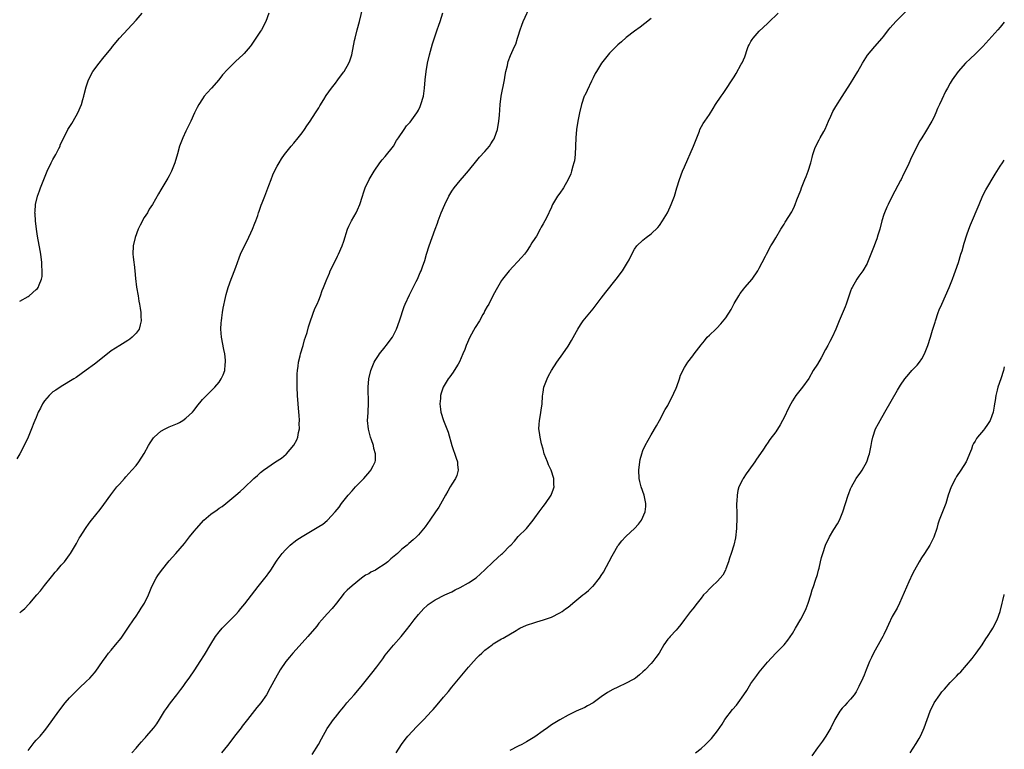
# Model space of a CAD drawing. Units: inches. Extents: x 2580000 to 2583000, y 1551000 to 1554000.
# Drawn here: x 2582763 to 2583000, y 1552824 to 1552999 of the extents above; entities that cross this region are included whole.
import ezdxf

# ---------------------------------------------------------------- set-up
doc = ezdxf.new("R2010")
doc.units = ezdxf.units.IN
doc.header["$MEASUREMENT"] = 0
doc.layers.add('LD25801551_10ft', color=141, linetype='Continuous')

msp = doc.modelspace()

# ---------------------------------------------------------------- linework, layer by layer
at = {"layer": 'LD25801551_10ft'}
for points, elevation in [([(2582790.01, 1552823), (2582791, 1552824.09), (2582791.77, 1552825), (2582792.31, 1552825.69), (2582793, 1552826.4), (2582793.27, 1552826.73), (2582793.53, 1552827), (2582795.29, 1552829), (2582796, 1552830), (2582796.65, 1552831), (2582797.85, 1552833), (2582798.31, 1552833.69), (2582799.26, 1552835), (2582800.81, 1552837), (2582801.77, 1552838.23), (2582802.31, 1552839), (2582803, 1552839.92), (2582803.76, 1552841), (2582805.13, 1552843), (2582806.47, 1552845), (2582807.45, 1552846.55), (2582809, 1552849.17), (2582810.12, 1552851), (2582811, 1552852.14), (2582811.74, 1552853), (2582812.34, 1552853.66), (2582813, 1552854.25), (2582813.75, 1552855), (2582815, 1552856.28), (2582815.66, 1552857), (2582816.25, 1552857.75), (2582817.17, 1552858.83), (2582820.37, 1552863), (2582822.03, 1552865), (2582822.44, 1552865.56), (2582823, 1552866.35), (2582823.28, 1552866.72), (2582823.48, 1552867), (2582824.84, 1552869.16), (2582825, 1552869.4), (2582825.67, 1552870.33), (2582826.2, 1552871), (2582827, 1552871.88), (2582828.14, 1552873), (2582828.6, 1552873.4), (2582829, 1552873.7), (2582829.72, 1552874.28), (2582831, 1552875.09), (2582833, 1552876.29), (2582834.24, 1552877), (2582835, 1552877.46), (2582835.94, 1552878.06), (2582837, 1552878.89), (2582837.12, 1552879), (2582838.96, 1552881.04), (2582839.86, 1552882.14), (2582840.46, 1552883), (2582842.09, 1552885), (2582843, 1552886.05), (2582843.46, 1552886.54), (2582843.86, 1552887), (2582845.8, 1552889), (2582847.31, 1552890.69), (2582847.55, 1552891), (2582848.09, 1552892.09), (2582848.56, 1552893), (2582848.62, 1552893.38), (2582848.67, 1552895), (2582848.27, 1552896.27), (2582848.13, 1552897), (2582847.68, 1552898.31), (2582847.43, 1552899), (2582846.92, 1552900.92), (2582846.75, 1552903), (2582846.86, 1552904.86), (2582846.86, 1552905.14), (2582846.97, 1552907), (2582846.87, 1552911), (2582847.02, 1552913), (2582847.5, 1552915), (2582848.35, 1552917), (2582848.59, 1552917.41), (2582849.37, 1552918.63), (2582849.64, 1552919), (2582851, 1552920.71), (2582851.25, 1552921), (2582852.71, 1552923), (2582853, 1552923.55), (2582853.69, 1552925), (2582854.45, 1552927), (2582855.58, 1552930.42), (2582855.81, 1552931), (2582856.79, 1552933.21), (2582857.46, 1552934.54), (2582857.72, 1552935), (2582858.47, 1552936.47), (2582858.73, 1552937), (2582859.43, 1552938.57), (2582859.63, 1552939), (2582859.95, 1552939.95), (2582860.51, 1552941.49), (2582860.91, 1552943), (2582861.55, 1552945), (2582862.31, 1552947), (2582863.04, 1552949), (2582863.54, 1552950.46), (2582863.72, 1552951), (2582864.43, 1552953), (2582865.3, 1552955), (2582866.31, 1552957), (2582867, 1552958.18), (2582867.58, 1552959), (2582869, 1552960.76), (2582870.09, 1552961.91), (2582871, 1552963.09), (2582873, 1552965.57), (2582873.67, 1552966.33), (2582875, 1552967.76), (2582876.05, 1552969), (2582876.43, 1552969.57), (2582877, 1552970.47), (2582877.2, 1552970.8), (2582877.3, 1552971), (2582878, 1552973), (2582878.37, 1552975), (2582878.49, 1552976.49), (2582878.64, 1552979), (2582878.89, 1552981), (2582879.67, 1552985), (2582879.87, 1552986.13), (2582880.05, 1552987), (2582880.38, 1552988.38), (2582880.49, 1552989), (2582880.59, 1552989.41), (2582881.14, 1552990.86), (2582882.12, 1552993), (2582882.41, 1552993.59), (2582882.83, 1552995), (2582883, 1552995.49), (2582883.43, 1552997), (2582883.86, 1552998.14), (2582884.16, 1552999), (2582886.03, 1553003)], 7750), ([(2582822.95, 1553001.05), (2582822.22, 1552999), (2582821.2, 1552997), (2582821, 1552996.67), (2582819.84, 1552995), (2582819.48, 1552994.52), (2582818.69, 1552993.31), (2582818.47, 1552993), (2582817, 1552991.3), (2582816.72, 1552991), (2582815, 1552989.46), (2582813, 1552987.49), (2582811.84, 1552986.16), (2582810.9, 1552985), (2582809.17, 1552983), (2582808.14, 1552981.86), (2582807.44, 1552981), (2582807, 1552980.4), (2582806.1, 1552979), (2582805.72, 1552978.28), (2582805.09, 1552977), (2582804.18, 1552975), (2582803, 1552972.58), (2582802.26, 1552971), (2582801.49, 1552969), (2582801, 1552967.14), (2582800.37, 1552965), (2582799.55, 1552963), (2582799, 1552961.85), (2582798.69, 1552961.31), (2582797, 1552958.46), (2582796.43, 1552957.57), (2582794.95, 1552955), (2582794.18, 1552953.82), (2582793.73, 1552953), (2582793, 1552951.81), (2582791.98, 1552950.02), (2582791.53, 1552949), (2582790.77, 1552947), (2582790.34, 1552945), (2582790.26, 1552943), (2582790.34, 1552942.34), (2582790.45, 1552941), (2582790.53, 1552940.53), (2582790.69, 1552939), (2582790.84, 1552937.16), (2582791.11, 1552935.11), (2582791.5, 1552933), (2582791.71, 1552931.71), (2582791.85, 1552931), (2582792, 1552930), (2582792.12, 1552929), (2582792.13, 1552928.13), (2582792.21, 1552927), (2582792.03, 1552925.97), (2582791.72, 1552925), (2582791, 1552924), (2582790.1, 1552923), (2582789.48, 1552922.52), (2582789, 1552922.2), (2582787.09, 1552921), (2582785, 1552919.73), (2582784.12, 1552919), (2582781, 1552916.57), (2582779, 1552915.12), (2582777.79, 1552914.21), (2582776.62, 1552913.37), (2582776.07, 1552913), (2582773, 1552911.19), (2582771.68, 1552910.32), (2582771, 1552909.85), (2582770.08, 1552909), (2582769, 1552907.7), (2582768.46, 1552907), (2582768.02, 1552905.98), (2582767.46, 1552905), (2582767, 1552903.73), (2582766.65, 1552903), (2582766.39, 1552902.39), (2582765.81, 1552901), (2582765.01, 1552899.01), (2582764.08, 1552897), (2582763.01, 1552895), (2582762.28, 1552893.72)], 7720), ([(2582763, 1552856.69), (2582763.39, 1552857), (2582764.24, 1552857.76), (2582765.24, 1552858.76), (2582765.45, 1552859), (2582767.11, 1552861), (2582767.99, 1552862.01), (2582769, 1552863.24), (2582770.67, 1552865.33), (2582771, 1552865.77), (2582771.55, 1552866.45), (2582772.04, 1552867), (2582773, 1552868.15), (2582773.76, 1552869), (2582775, 1552870.63), (2582775.26, 1552871), (2582776.64, 1552873.36), (2582777.35, 1552874.65), (2582777.56, 1552875), (2582778.86, 1552877), (2582779.74, 1552878.26), (2582780.3, 1552879), (2582782.4, 1552881.6), (2582783.24, 1552882.75), (2582784.9, 1552885.1), (2582786.39, 1552887), (2582787, 1552887.7), (2582788.2, 1552889), (2582788.57, 1552889.43), (2582790.03, 1552891), (2582791, 1552892.18), (2582791.65, 1552893), (2582793, 1552895.08), (2582794.02, 1552897), (2582794.39, 1552897.61), (2582795.21, 1552898.79), (2582795.4, 1552899), (2582797, 1552900.43), (2582798.04, 1552901), (2582799, 1552901.44), (2582801, 1552902.3), (2582801.46, 1552902.54), (2582802.23, 1552903), (2582803, 1552903.53), (2582804.57, 1552905), (2582805, 1552905.51), (2582805.65, 1552906.35), (2582807, 1552908.02), (2582807.94, 1552909), (2582809.94, 1552911), (2582811, 1552912.22), (2582811.53, 1552913), (2582812.01, 1552913.99), (2582812.35, 1552915), (2582812.47, 1552916.47), (2582812.56, 1552917), (2582812.53, 1552917.47), (2582812.35, 1552919), (2582812.1, 1552920.1), (2582811.57, 1552923), (2582811.45, 1552925), (2582811.52, 1552926.48), (2582811.56, 1552927), (2582811.68, 1552927.68), (2582811.82, 1552929), (2582811.96, 1552930.04), (2582812.55, 1552932.55), (2582812.69, 1552933.31), (2582813.15, 1552935), (2582813.87, 1552937), (2582814.22, 1552937.78), (2582815, 1552939.86), (2582815.4, 1552941), (2582815.85, 1552942.15), (2582816.18, 1552943), (2582817.15, 1552945), (2582817.77, 1552946.23), (2582819.03, 1552949), (2582819.56, 1552950.44), (2582819.81, 1552951), (2582820.29, 1552952.29), (2582820.51, 1552953), (2582820.61, 1552953.39), (2582821, 1552954.36), (2582821.16, 1552954.84), (2582821.4, 1552955.4), (2582822.01, 1552957), (2582823, 1552959.52), (2582823.52, 1552961), (2582823.93, 1552962.07), (2582824.35, 1552963), (2582825, 1552964.22), (2582825.43, 1552965), (2582826.03, 1552965.97), (2582826.78, 1552967), (2582828.36, 1552969), (2582829, 1552969.72), (2582830.05, 1552971), (2582831, 1552972.23), (2582831.56, 1552973), (2582832.12, 1552973.88), (2582832.92, 1552975), (2582834.22, 1552977), (2582834.51, 1552977.49), (2582835, 1552978.23), (2582835.28, 1552978.72), (2582836.24, 1552980.24), (2582836.8, 1552981.2), (2582838.06, 1552983), (2582839, 1552984.2), (2582839.6, 1552985), (2582840.18, 1552985.82), (2582841, 1552986.88), (2582841.08, 1552987), (2582842.22, 1552989), (2582842.45, 1552989.55), (2582842.95, 1552991), (2582843.58, 1552994.42), (2582843.71, 1552995), (2582844.23, 1552997), (2582844.8, 1552999), (2582845.6, 1553002.4)], 7730), ([(2582763, 1552931.68), (2582765, 1552932.82), (2582765.27, 1552933), (2582767, 1552934.51), (2582767.25, 1552934.76), (2582767.43, 1552935), (2582767.66, 1552935.66), (2582768.26, 1552937), (2582768.37, 1552937.63), (2582768.41, 1552939), (2582768.29, 1552940.29), (2582768.29, 1552941), (2582768.06, 1552943), (2582767.92, 1552943.92), (2582767.31, 1552947.31), (2582767.04, 1552949), (2582766.79, 1552951), (2582766.69, 1552952.69), (2582766.68, 1552953), (2582766.71, 1552953.29), (2582766.8, 1552955), (2582767.26, 1552957), (2582767.76, 1552958.24), (2582768.03, 1552959), (2582769.61, 1552963), (2582770.56, 1552965), (2582771, 1552965.8), (2582771.7, 1552967), (2582772.44, 1552968.44), (2582772.72, 1552969), (2582772.78, 1552969.22), (2582773.38, 1552970.62), (2582774.3, 1552972.3), (2582774.62, 1552973), (2582775.53, 1552974.47), (2582775.89, 1552975), (2582777.02, 1552977), (2582777.84, 1552979), (2582778.23, 1552980.23), (2582778.46, 1552981), (2582778.53, 1552981.47), (2582779, 1552983.31), (2582779.55, 1552985), (2582780.64, 1552987), (2582782.09, 1552989), (2582783, 1552990.07), (2582783.74, 1552991), (2582785, 1552992.5), (2582785.37, 1552993), (2582787.02, 1552995), (2582789, 1552997.14), (2582791, 1552999.35), (2582792.45, 1553001)], 7710), ([(2582765, 1552823.58), (2582766.51, 1552825.49), (2582767, 1552826.02), (2582767.45, 1552826.55), (2582767.9, 1552827), (2582769, 1552828.29), (2582769.56, 1552829), (2582772.41, 1552833), (2582773.97, 1552835), (2582775, 1552836.2), (2582775.74, 1552837), (2582777.36, 1552838.64), (2582779, 1552840.15), (2582779.86, 1552841), (2582780.41, 1552841.59), (2582781, 1552842.26), (2582781.33, 1552842.67), (2582782.94, 1552845), (2582783.8, 1552846.2), (2582784.41, 1552847), (2582785, 1552847.72), (2582786.1, 1552849), (2582787.39, 1552850.61), (2582789.21, 1552853.21), (2582790.43, 1552855), (2582791, 1552855.88), (2582791.77, 1552857), (2582792.22, 1552857.78), (2582793.03, 1552859), (2582793.99, 1552861), (2582794.84, 1552863), (2582795.84, 1552865), (2582796.28, 1552865.72), (2582797.1, 1552866.9), (2582799, 1552869.24), (2582800.61, 1552871), (2582802.63, 1552873.37), (2582803.9, 1552875), (2582805, 1552876.32), (2582805.53, 1552877), (2582807.31, 1552879), (2582809, 1552880.45), (2582810.5, 1552881.5), (2582811, 1552881.88), (2582811.71, 1552882.29), (2582812.61, 1552883), (2582815, 1552885.01), (2582816.09, 1552885.91), (2582817, 1552886.81), (2582819.33, 1552889), (2582820.23, 1552889.77), (2582821, 1552890.45), (2582821.66, 1552891), (2582824.55, 1552893), (2582826.05, 1552893.95), (2582827.13, 1552894.87), (2582827.26, 1552895), (2582828.98, 1552897.02), (2582829.69, 1552898.31), (2582829.95, 1552899), (2582830.12, 1552900.12), (2582830.35, 1552901), (2582830.3, 1552902.3), (2582830.35, 1552903), (2582830.24, 1552904.24), (2582830.22, 1552905), (2582829.9, 1552909), (2582829.79, 1552911), (2582829.79, 1552911.79), (2582829.76, 1552913), (2582829.76, 1552914.24), (2582829.83, 1552915), (2582830.03, 1552916.03), (2582830.1, 1552917), (2582830.51, 1552918.51), (2582830.6, 1552919), (2582831.21, 1552921), (2582831.57, 1552922.43), (2582831.79, 1552923), (2582832.16, 1552924.16), (2582832.5, 1552925.5), (2582833.01, 1552926.99), (2582834.08, 1552929.92), (2582834.6, 1552931), (2582835, 1552931.96), (2582835.39, 1552933), (2582835.77, 1552934.23), (2582836.1, 1552935), (2582836.9, 1552937), (2582837, 1552937.19), (2582837.55, 1552938.45), (2582837.76, 1552939), (2582839, 1552941.49), (2582839.47, 1552942.53), (2582839.72, 1552943), (2582840.61, 1552945), (2582841, 1552946.14), (2582841.91, 1552949), (2582842.24, 1552949.76), (2582842.9, 1552951), (2582844.03, 1552953), (2582844.31, 1552953.69), (2582844.91, 1552955), (2582845.5, 1552957), (2582845.77, 1552957.77), (2582846.13, 1552959), (2582847.08, 1552961), (2582847.83, 1552962.17), (2582848.31, 1552963), (2582849.68, 1552965), (2582850.26, 1552965.74), (2582851, 1552966.52), (2582852.96, 1552969), (2582853.66, 1552970.34), (2582854.16, 1552971), (2582855.52, 1552973), (2582856.13, 1552973.87), (2582857, 1552974.76), (2582858.63, 1552977), (2582858.77, 1552977.23), (2582859, 1552977.66), (2582859.43, 1552978.57), (2582859.59, 1552979), (2582860.16, 1552981), (2582860.44, 1552983), (2582860.61, 1552985), (2582860.85, 1552987), (2582861.2, 1552989), (2582861.63, 1552991), (2582862.35, 1552993.65), (2582863.5, 1552997), (2582863.87, 1552998.13), (2582864.21, 1552999), (2582864.87, 1553001.13)], 7740), ([(2582833.43, 1552822.57), (2582834.92, 1552825), (2582835.66, 1552826.34), (2582837, 1552828.84), (2582838.53, 1552831), (2582839, 1552831.61), (2582840.1, 1552833), (2582840.52, 1552833.48), (2582841, 1552834.05), (2582841.75, 1552835), (2582843.48, 1552837), (2582845.16, 1552839), (2582846.76, 1552841), (2582847.79, 1552842.21), (2582849, 1552843.68), (2582850.41, 1552845.59), (2582851, 1552846.47), (2582851.38, 1552847), (2582853, 1552848.92), (2582854.84, 1552851), (2582856.42, 1552853), (2582856.67, 1552853.33), (2582857, 1552853.74), (2582857.95, 1552855), (2582859, 1552856.27), (2582859.62, 1552857), (2582860.28, 1552857.72), (2582861, 1552858.4), (2582861.32, 1552858.68), (2582863, 1552859.85), (2582865.36, 1552861), (2582867, 1552861.75), (2582867.79, 1552862.21), (2582869, 1552862.82), (2582871, 1552863.95), (2582872.85, 1552865.15), (2582873.95, 1552866.05), (2582875, 1552867.03), (2582877, 1552869), (2582879, 1552870.82), (2582879.22, 1552871), (2582881, 1552872.81), (2582881.2, 1552873), (2582882.07, 1552873.93), (2582883, 1552875.06), (2582884.99, 1552877.01), (2582886.6, 1552879), (2582887, 1552879.54), (2582888.01, 1552881), (2582889, 1552882.31), (2582889.55, 1552883), (2582890.95, 1552885), (2582891.5, 1552886.5), (2582891.62, 1552887), (2582891.57, 1552887.57), (2582891.54, 1552889), (2582890.91, 1552891), (2582890.31, 1552892.31), (2582890.03, 1552893), (2582889.28, 1552895), (2582889, 1552896.05), (2582888.61, 1552897.39), (2582888.25, 1552899), (2582888.13, 1552900.13), (2582887.97, 1552901), (2582888.01, 1552901.99), (2582888.09, 1552903), (2582888.32, 1552904.32), (2582888.56, 1552905.44), (2582888.74, 1552907), (2582888.86, 1552908.87), (2582889, 1552909.84), (2582889.19, 1552911), (2582889.93, 1552913), (2582890.28, 1552913.72), (2582890.98, 1552915), (2582892.31, 1552917), (2582893.72, 1552919), (2582895, 1552920.87), (2582895.8, 1552922.2), (2582897, 1552924.38), (2582897.36, 1552925), (2582897.98, 1552926.02), (2582898.66, 1552927), (2582899, 1552927.47), (2582901, 1552929.86), (2582901.51, 1552930.49), (2582903, 1552932.4), (2582904.11, 1552933.89), (2582906.59, 1552937), (2582908.08, 1552939), (2582909.3, 1552941), (2582909.67, 1552941.67), (2582910.35, 1552943), (2582911, 1552944.22), (2582911.58, 1552945), (2582913, 1552946.39), (2582913.77, 1552947), (2582915, 1552947.91), (2582916.57, 1552949.43), (2582917, 1552949.94), (2582917.75, 1552951), (2582918.96, 1552953), (2582919.58, 1552954.42), (2582919.85, 1552955), (2582920.59, 1552957), (2582921.17, 1552959), (2582921.79, 1552961), (2582922.58, 1552963), (2582923, 1552964), (2582925.22, 1552969), (2582925.96, 1552971), (2582926.62, 1552972.62), (2582926.74, 1552973), (2582927.52, 1552974.48), (2582927.9, 1552975), (2582929, 1552976.63), (2582929.9, 1552978.1), (2582930.49, 1552979), (2582931.87, 1552981), (2582932.31, 1552981.69), (2582933, 1552982.62), (2582934.5, 1552985), (2582935, 1552985.73), (2582935.49, 1552986.51), (2582936.7, 1552988.7), (2582936.93, 1552989.07), (2582937.52, 1552990.48), (2582937.67, 1552991), (2582938.02, 1552992.02), (2582938.38, 1552993), (2582938.58, 1552993.42), (2582939, 1552994.18), (2582939.3, 1552994.7), (2582939.51, 1552995), (2582941, 1552996.65), (2582943, 1552998.53), (2582943.26, 1552998.74), (2582945.53, 1553001)], 7770), ([(2582853.64, 1552823), (2582854.93, 1552825), (2582855.8, 1552826.2), (2582856.45, 1552827), (2582858.62, 1552829.38), (2582860.27, 1552831), (2582862.13, 1552833), (2582862.54, 1552833.46), (2582863.45, 1552834.55), (2582865, 1552836.42), (2582866.21, 1552837.79), (2582867, 1552838.82), (2582869, 1552841.19), (2582869.84, 1552842.16), (2582871, 1552843.58), (2582872.27, 1552845), (2582873, 1552845.84), (2582873.57, 1552846.43), (2582874.2, 1552847), (2582875, 1552847.69), (2582876.69, 1552849), (2582877, 1552849.2), (2582879, 1552850.42), (2582879.38, 1552850.62), (2582882.47, 1552852.47), (2582883, 1552852.78), (2582883.42, 1552853), (2582885, 1552853.69), (2582887, 1552854.38), (2582887.5, 1552854.5), (2582889.09, 1552855), (2582891, 1552855.68), (2582893, 1552856.67), (2582893.54, 1552857), (2582894.37, 1552857.63), (2582895, 1552858.06), (2582895.5, 1552858.5), (2582896.18, 1552859), (2582898.57, 1552861), (2582898.81, 1552861.19), (2582899, 1552861.31), (2582899.89, 1552862.11), (2582900.9, 1552863), (2582901, 1552863.09), (2582902.56, 1552865), (2582902.75, 1552865.25), (2582903, 1552865.65), (2582903.51, 1552866.49), (2582905.62, 1552870.38), (2582905.92, 1552871), (2582907, 1552872.81), (2582907.13, 1552873), (2582907.96, 1552874.04), (2582908.83, 1552875), (2582909, 1552875.18), (2582911, 1552877), (2582911.94, 1552878.06), (2582912.7, 1552879), (2582913.59, 1552881), (2582913.7, 1552882.3), (2582913.75, 1552883), (2582913.31, 1552885), (2582912.6, 1552887), (2582912.27, 1552888.27), (2582912.12, 1552889), (2582912.02, 1552891), (2582912.23, 1552893), (2582912.37, 1552893.63), (2582912.72, 1552895), (2582913, 1552895.74), (2582913.58, 1552897), (2582915, 1552899.55), (2582916.28, 1552901.72), (2582917, 1552903), (2582918.4, 1552905.6), (2582919, 1552906.61), (2582919.44, 1552907.44), (2582920.23, 1552909), (2582920.43, 1552909.57), (2582921, 1552910.75), (2582921.19, 1552911.19), (2582921.8, 1552913), (2582922.08, 1552913.92), (2582923, 1552915.74), (2582923.8, 1552917), (2582925, 1552918.58), (2582925.34, 1552919), (2582927, 1552921.21), (2582927.81, 1552922.19), (2582928.5, 1552923), (2582929, 1552923.52), (2582930.55, 1552925), (2582930.79, 1552925.21), (2582931.78, 1552926.22), (2582933, 1552927.7), (2582934.28, 1552929.72), (2582935, 1552931.11), (2582936.08, 1552933), (2582936.44, 1552933.56), (2582937.29, 1552934.71), (2582937.58, 1552935), (2582939.31, 1552937), (2582940.66, 1552939), (2582941, 1552939.67), (2582941.73, 1552941), (2582942.52, 1552942.52), (2582942.75, 1552943), (2582943.77, 1552945), (2582944.27, 1552945.73), (2582945, 1552946.95), (2582946.2, 1552949), (2582947, 1552950.23), (2582947.28, 1552950.72), (2582948.82, 1552953.18), (2582949, 1552953.52), (2582949.47, 1552954.53), (2582949.67, 1552955), (2582950.07, 1552956.07), (2582951, 1552958.39), (2582951.22, 1552959), (2582952.02, 1552961), (2582952.29, 1552961.71), (2582952.82, 1552963), (2582953.47, 1552965), (2582953.75, 1552966.25), (2582953.95, 1552967), (2582954.42, 1552968.42), (2582954.6, 1552969), (2582955.46, 1552970.54), (2582955.69, 1552971), (2582956.57, 1552972.57), (2582956.89, 1552973.11), (2582957.69, 1552975), (2582958.25, 1552976.25), (2582958.69, 1552977.31), (2582959.42, 1552978.58), (2582961, 1552980.96), (2582963, 1552984.06), (2582964.77, 1552987), (2582965.9, 1552989), (2582967.09, 1552990.91), (2582968.87, 1552993), (2582970.63, 1552995), (2582971, 1552995.44), (2582972.15, 1552997), (2582972.53, 1552997.47), (2582973.87, 1552999), (2582977, 1553002.14)], 7780), ([(2582915, 1552999.7), (2582913.49, 1552998.51), (2582912.36, 1552997.64), (2582911, 1552996.7), (2582909, 1552995.15), (2582907.86, 1552994.14), (2582907, 1552993.42), (2582906.78, 1552993.22), (2582905, 1552991.36), (2582903.05, 1552989), (2582901.81, 1552987), (2582901.51, 1552986.49), (2582901, 1552985.46), (2582900.61, 1552984.61), (2582899.56, 1552982.44), (2582899, 1552981.21), (2582898.91, 1552981), (2582898.23, 1552979), (2582897.75, 1552977), (2582897.37, 1552975), (2582897.03, 1552973), (2582896.84, 1552971), (2582896.72, 1552967), (2582896.51, 1552965.49), (2582896.42, 1552965), (2582896.16, 1552964.16), (2582895.85, 1552963), (2582895.64, 1552962.36), (2582895.05, 1552961), (2582893.87, 1552959), (2582893, 1552957.69), (2582892.49, 1552957), (2582891.75, 1552955.75), (2582891.28, 1552955), (2582891.19, 1552954.81), (2582891, 1552954.36), (2582889.79, 1552951.79), (2582889.39, 1552951), (2582889, 1552950.31), (2582888.5, 1552949.5), (2582888.28, 1552949), (2582887.36, 1552947.36), (2582887, 1552946.78), (2582886.29, 1552945.71), (2582885.89, 1552945), (2582885, 1552943.69), (2582884.49, 1552943), (2582883.81, 1552942.19), (2582880.78, 1552939), (2582879.22, 1552937), (2582879, 1552936.66), (2582878.02, 1552935), (2582877, 1552933.12), (2582875.9, 1552931), (2582875.55, 1552930.45), (2582875, 1552929.46), (2582874.77, 1552929), (2582874.48, 1552928.49), (2582873.65, 1552927), (2582872.66, 1552925.34), (2582871.39, 1552923), (2582870.47, 1552921), (2582870.11, 1552920.1), (2582869.7, 1552919), (2582868.9, 1552917.1), (2582868.54, 1552916.54), (2582867.59, 1552915), (2582867.35, 1552914.65), (2582866.52, 1552913.48), (2582866.14, 1552913), (2582864.97, 1552911), (2582864.44, 1552909.56), (2582864.31, 1552909), (2582864.26, 1552908.26), (2582864.1, 1552907), (2582864.29, 1552905.71), (2582864.41, 1552905), (2582865.05, 1552903), (2582866.16, 1552900.16), (2582867.05, 1552897), (2582868.1, 1552893.9), (2582868.38, 1552893), (2582868.39, 1552892.39), (2582868.57, 1552891), (2582868.23, 1552889.77), (2582867.87, 1552889), (2582867, 1552887.7), (2582866.6, 1552887), (2582866.06, 1552885.94), (2582865.51, 1552885), (2582863.86, 1552882.14), (2582863.07, 1552881), (2582861.76, 1552879), (2582860.63, 1552877.37), (2582859, 1552875.48), (2582858.53, 1552875), (2582857.73, 1552874.27), (2582856.65, 1552873.35), (2582856.29, 1552873), (2582855, 1552871.98), (2582853.96, 1552871), (2582852.34, 1552869.66), (2582851.64, 1552869), (2582851, 1552868.51), (2582849, 1552867.21), (2582848.62, 1552867), (2582847.53, 1552866.47), (2582847, 1552866.09), (2582846.27, 1552865.73), (2582845.3, 1552865), (2582843, 1552863.22), (2582841.83, 1552862.17), (2582841, 1552861.31), (2582840.86, 1552861.14), (2582839.25, 1552859), (2582838.24, 1552857.76), (2582837, 1552856.48), (2582835.69, 1552855), (2582835, 1552854.18), (2582834.49, 1552853.51), (2582832.39, 1552851), (2582831.74, 1552850.26), (2582828.76, 1552847), (2582827.95, 1552846.05), (2582827.1, 1552845), (2582825.72, 1552843), (2582824.56, 1552841), (2582823.33, 1552838.67), (2582822.39, 1552837), (2582821.01, 1552835), (2582820.1, 1552833.9), (2582817.85, 1552831), (2582816.59, 1552829.41), (2582816.28, 1552829), (2582815, 1552827.38), (2582813, 1552824.79), (2582811.56, 1552823)], 7760), ([(2583000, 1552998.88), (2582999, 1552997.61), (2582998.47, 1552997), (2582994.8, 1552993), (2582993, 1552991.16), (2582991.9, 1552990.1), (2582990.69, 1552989), (2582988.92, 1552987), (2582987.46, 1552985), (2582987, 1552984.17), (2582986.31, 1552983), (2582985.84, 1552982.16), (2582985, 1552980.2), (2582984.44, 1552979), (2582983.95, 1552978.05), (2582983.53, 1552977), (2582983, 1552975.87), (2582982.52, 1552975), (2582981, 1552972.44), (2582980.13, 1552971), (2582979.68, 1552970.32), (2582977.65, 1552966.35), (2582977, 1552964.85), (2582976.15, 1552963), (2582975.74, 1552962.26), (2582975.14, 1552961), (2582975, 1552960.76), (2582973.01, 1552957), (2582972.01, 1552955), (2582971.69, 1552954.31), (2582971.16, 1552953), (2582971, 1552952.52), (2582970.53, 1552951), (2582970.02, 1552949), (2582969.56, 1552947.56), (2582969.31, 1552946.69), (2582969, 1552945.87), (2582968.64, 1552945), (2582967.89, 1552943), (2582967.11, 1552941), (2582967, 1552940.79), (2582965.94, 1552939), (2582965, 1552937.72), (2582964.49, 1552937), (2582963.34, 1552935), (2582963.23, 1552934.77), (2582963, 1552934.14), (2582961.95, 1552931), (2582961.68, 1552930.32), (2582960.26, 1552927), (2582959.45, 1552925), (2582958.57, 1552923), (2582958.01, 1552921.99), (2582957.5, 1552921), (2582957, 1552920.07), (2582955.9, 1552918.1), (2582955, 1552916.56), (2582954.03, 1552915), (2582952.91, 1552913.09), (2582951.46, 1552911), (2582949.85, 1552909), (2582949, 1552907.69), (2582948.6, 1552907), (2582948.05, 1552905.95), (2582947, 1552903.69), (2582946.64, 1552903), (2582946.04, 1552901.96), (2582945, 1552900.24), (2582943.58, 1552898.42), (2582943, 1552897.53), (2582942.76, 1552897.24), (2582941.85, 1552895.85), (2582940.32, 1552893.68), (2582939.92, 1552893), (2582938.53, 1552891), (2582937.89, 1552890.11), (2582937.15, 1552889), (2582937, 1552888.73), (2582936.13, 1552887), (2582935.88, 1552886.12), (2582935.66, 1552885), (2582935.61, 1552883.61), (2582935.56, 1552883), (2582935.54, 1552882.46), (2582935.61, 1552881), (2582935.64, 1552879.64), (2582935.51, 1552877), (2582935.28, 1552874.72), (2582934.92, 1552873), (2582934.27, 1552871), (2582933.84, 1552869.84), (2582933.58, 1552869), (2582933, 1552867.3), (2582932.87, 1552867), (2582932.21, 1552865.79), (2582931.58, 1552865), (2582931, 1552864.3), (2582929.57, 1552863), (2582929, 1552862.45), (2582928.32, 1552861.68), (2582927.63, 1552861), (2582927, 1552860.22), (2582926.1, 1552859), (2582925, 1552857.66), (2582924.48, 1552857), (2582923, 1552855.07), (2582922.15, 1552853.85), (2582921.45, 1552853), (2582921, 1552852.49), (2582919.55, 1552851), (2582919.3, 1552850.7), (2582919, 1552850.33), (2582918.08, 1552849), (2582916.89, 1552847), (2582916.09, 1552845.91), (2582915.4, 1552845), (2582915, 1552844.54), (2582913.53, 1552843), (2582913, 1552842.49), (2582912.2, 1552841.8), (2582911.24, 1552841), (2582911, 1552840.83), (2582910.65, 1552840.65), (2582909, 1552839.73), (2582907, 1552838.83), (2582905.76, 1552838.24), (2582904.48, 1552837.52), (2582903, 1552836.5), (2582901, 1552835.05), (2582899.67, 1552834.33), (2582899, 1552833.92), (2582896.98, 1552833), (2582895, 1552832.04), (2582893, 1552830.94), (2582891.78, 1552830.22), (2582891, 1552829.72), (2582890.01, 1552829), (2582889, 1552828.33), (2582887, 1552826.87), (2582885.83, 1552826.17), (2582885, 1552825.62), (2582883.83, 1552825), (2582883, 1552824.61), (2582881, 1552823.59)], 7790), ([(2582925.65, 1552823), (2582927, 1552824.06), (2582928.05, 1552825), (2582928.54, 1552825.46), (2582929, 1552825.97), (2582929.52, 1552826.48), (2582931, 1552828.31), (2582932.08, 1552829.92), (2582932.74, 1552831), (2582934.58, 1552833.42), (2582935.52, 1552834.48), (2582935.93, 1552835), (2582937.34, 1552837), (2582937.99, 1552838.01), (2582939, 1552839.66), (2582939.96, 1552841), (2582940.42, 1552841.58), (2582941, 1552842.41), (2582943, 1552844.81), (2582945.02, 1552846.98), (2582946.99, 1552849.01), (2582947.89, 1552850.11), (2582949, 1552851.73), (2582949.72, 1552853), (2582951, 1552855.14), (2582951.97, 1552857), (2582952.29, 1552857.71), (2582952.8, 1552859), (2582953.43, 1552861), (2582953.78, 1552862.22), (2582954.04, 1552863), (2582954.59, 1552864.59), (2582955, 1552865.93), (2582955.31, 1552867), (2582955.41, 1552867.41), (2582955.75, 1552869), (2582955.99, 1552870.01), (2582956.28, 1552871), (2582956.96, 1552873), (2582957.96, 1552875), (2582959, 1552876.75), (2582959.85, 1552878.15), (2582960.31, 1552879), (2582961.13, 1552881), (2582962.44, 1552885), (2582962.6, 1552885.4), (2582963, 1552886.53), (2582963.19, 1552887), (2582964.36, 1552889), (2582965.47, 1552890.53), (2582965.77, 1552891), (2582966.88, 1552893), (2582967.43, 1552894.57), (2582967.57, 1552895), (2582967.73, 1552895.73), (2582967.98, 1552897), (2582968.09, 1552897.91), (2582968.32, 1552899), (2582969.01, 1552901), (2582969.7, 1552902.3), (2582970.09, 1552903), (2582971.26, 1552905), (2582974.3, 1552910.3), (2582975, 1552911.47), (2582976.02, 1552913), (2582977, 1552914.16), (2582977.76, 1552915), (2582979, 1552916.27), (2582979.56, 1552917), (2582980.14, 1552917.86), (2582980.78, 1552919), (2582981.58, 1552921), (2582982.2, 1552923), (2582982.71, 1552924.71), (2582983.34, 1552926.66), (2582983.42, 1552927), (2582984.09, 1552929), (2582984.35, 1552929.65), (2582984.94, 1552931), (2582985.87, 1552933), (2582986.7, 1552935), (2582987.49, 1552937), (2582987.9, 1552938.1), (2582988.26, 1552939), (2582989, 1552940.99), (2582989.57, 1552943), (2582989.83, 1552943.83), (2582990.34, 1552945.66), (2582991, 1552947.64), (2582991.47, 1552949), (2582991.9, 1552950.1), (2582993.94, 1552955), (2582994.87, 1552957.13), (2582995.54, 1552958.46), (2582997.76, 1552962.24), (2582999, 1552964.21), (2582999.53, 1552965), (2583000, 1552965.6)], 7800), ([(2583000, 1552915.91), (2582999.79, 1552915), (2582999.17, 1552913), (2582998.46, 1552911), (2582998.3, 1552910.3), (2582997.96, 1552909), (2582997.81, 1552907.81), (2582997.66, 1552907), (2582997.53, 1552906.47), (2582997.3, 1552905), (2582997, 1552904.13), (2582996.56, 1552903), (2582995.95, 1552902.05), (2582995.24, 1552901), (2582995, 1552900.67), (2582993.57, 1552899), (2582993.34, 1552898.66), (2582993, 1552898.01), (2582992.58, 1552897.42), (2582992.37, 1552897), (2582992.08, 1552896.08), (2582991.64, 1552895), (2582991.43, 1552894.57), (2582990.83, 1552893), (2582989.57, 1552891), (2582988.52, 1552889.48), (2582988.23, 1552889), (2582987.21, 1552887), (2582986.51, 1552885), (2582985.89, 1552883), (2582985.14, 1552881), (2582984.34, 1552879), (2582984, 1552878), (2582983.72, 1552877), (2582983.07, 1552874.93), (2582982.1, 1552873), (2582980.79, 1552871), (2582980.1, 1552869.9), (2582979.47, 1552869), (2582978.36, 1552867), (2582977.91, 1552866.09), (2582977, 1552864.18), (2582974.79, 1552859), (2582974.19, 1552857.81), (2582973, 1552855.78), (2582972.12, 1552853.88), (2582971.75, 1552853), (2582971, 1552851.5), (2582970.77, 1552851), (2582970.44, 1552850.44), (2582968.53, 1552847), (2582968.07, 1552845.93), (2582967.58, 1552845), (2582966.76, 1552843), (2582966.27, 1552841.73), (2582965.96, 1552841), (2582965.01, 1552839), (2582964.31, 1552837.69), (2582963.86, 1552837), (2582963, 1552835.93), (2582962.2, 1552835), (2582961.61, 1552834.39), (2582961, 1552833.73), (2582960.42, 1552833), (2582959.21, 1552831), (2582958.25, 1552829), (2582957.08, 1552827), (2582956.21, 1552825.79), (2582955, 1552824.18), (2582953.69, 1552822.31)], 7810), ([(2582977.3, 1552823), (2582978.75, 1552825.25), (2582979.51, 1552826.49), (2582979.79, 1552827), (2582980.46, 1552828.46), (2582980.73, 1552829), (2582982.12, 1552833), (2582983.11, 1552835), (2582984.48, 1552837), (2582985, 1552837.69), (2582985.64, 1552838.36), (2582987, 1552839.93), (2582988.51, 1552841.49), (2582989, 1552842.03), (2582989.5, 1552842.5), (2582992.29, 1552845.71), (2582993.26, 1552847), (2582994.66, 1552849), (2582995.53, 1552850.47), (2582995.93, 1552851), (2582997, 1552852.64), (2582997.22, 1552853), (2582998.26, 1552855), (2582999.03, 1552857), (2582999.51, 1552859), (2582999.65, 1552859.65), (2582999.97, 1552861), (2583000, 1552861.09)], 7820)]:
    msp.add_lwpolyline(points, dxfattribs=dict(at, elevation=elevation))

doc.saveas('drawing.dxf')
